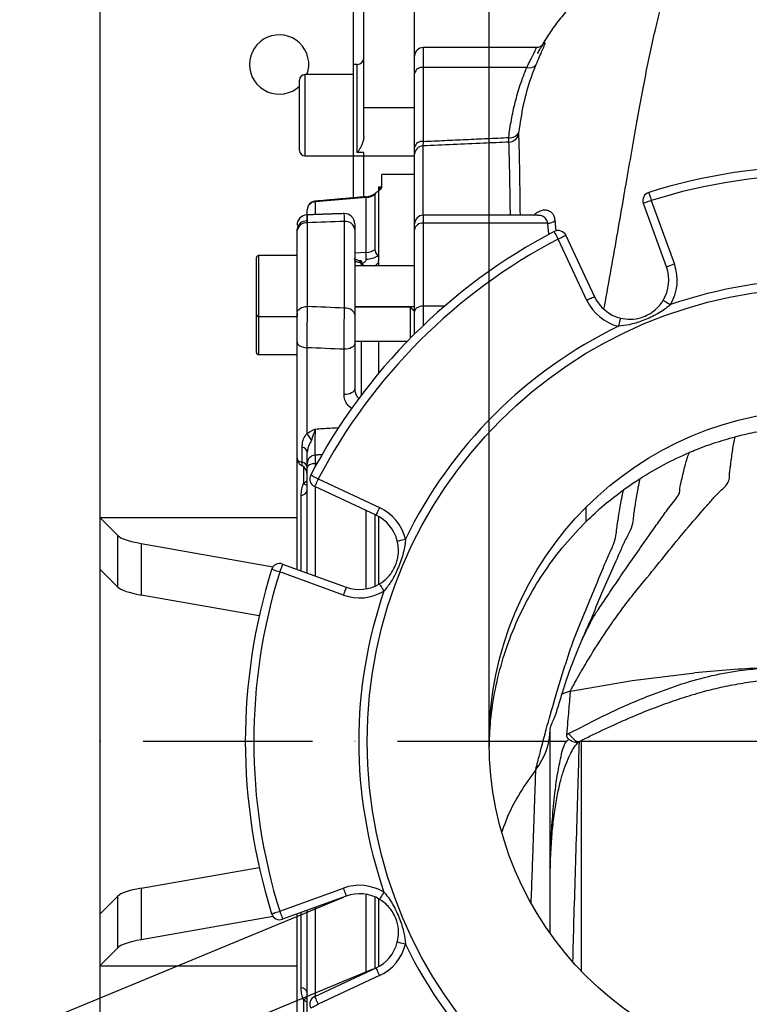
# Model space of a CAD drawing. Extents: x -27 to 10474, y -290 to 6571.
# Drawn here: x 8356 to 8572, y 1188 to 1479 of the extents above; entities that cross this region are included whole.
import ezdxf

# ---------------------------------------------------------------- set-up
doc = ezdxf.new("R2010")
doc.units = 0
doc.header["$LTSCALE"] = 5
doc.header["$MEASUREMENT"] = 0
doc.linetypes.add('GEN7', pattern=[15, 10, -2.5, 0, -2.5])
doc.layers.get('0').update_dxf_attribs({"linetype": 'CONTINUOUS'})
doc.layers.add('7', color=4, linetype='GEN7')
doc.styles.add('ISO', font='GENISO.SHX')
doc.dimstyles.new('GEN-ISO', dxfattribs={"dimtxt": 50, "dimasz": 50, "dimexe": 40, "dimexo": 1, "dimgap": 30, "dimtad": 0, "dimtih": 1, "dimtoh": 1, "dimdec": 1, "dimdsep": 46, "dimtxsty": 'ISO', "dimcen": 2, "dimclrd": 256, "dimclre": 256, "dimclrt": 2, "dimadec": 0, "dimazin": 0, "dimtp": 0.1, "dimtm": 0.1, "dimtfac": 0.05, "dimtdec": 1, "dimtix": 1, "dimtmove": 2, "dimatfit": 3, "dimfxl": 1, "dimtolj": 1, "dimarcsym": 0})

# ---------------------------------------------------------------- blocks, each defined once
blk = doc.blocks.new('*D33')
at = {"color": 3, "lineweight": 25}
for p, q in [((9548.43, 1264.69), (9548.43, 589.08)), ((8433.02, 1064.69), (8433.02, 589.08)), ((8468.02, 614.08), (9513.43, 614.08))]:
    blk.add_line(p, q, dxfattribs=at)
at = {"color": 3}
for points in [[(8468.02, 619.91), (8468.02, 608.25), (8433.02, 614.08)], [(9513.43, 608.25), (9513.43, 619.91), (9548.43, 614.08)]]:
    blk.add_solid(points, dxfattribs=at)
at = {"color": 2, "insert": (8990.73, 669.08), "char_height": 50, "attachment_point": 5, "style": 'ISO'}
blk.add_mtext('\\A1;{\\Fgeniso.shx;G}', dxfattribs=at)

msp = doc.modelspace()

# ---------------------------------------------------------------- linework, layer by layer
at = {"color": 3}
for p, q in [((8495.02, 1266.69), (8495.02, 1636.49)), ((8451.91, 1219.67), (8199.99, 1115.33)), ((8460.7, 1198.45), (8208.79, 1094.1))]:
    msp.add_line(p, q, dxfattribs=at)
at = {"color": 7, "linetype": 'Continuous'}
for p, q in [((8455.02, 1465.69), (8455.02, 1498.65)), ((8380.02, 1496.19), (8380.02, 1331.9)), ((8458.02, 1452.96), (8458.02, 1487.19)), ((8473.02, 1452.96), (8473.02, 1487.19)), ((8475.52, 1470.69), (8475.52, 1464.83)), ((8455.02, 1438.69), (8455.02, 1465.69)), ((8456.02, 1439.74), (8456.02, 1465.69)), ((8475.52, 1464.83), (8475.52, 1442.97)), ((8506.16, 1464.83), (8475.52, 1464.83)), ((8439.02, 1440.29), (8439.02, 1461.09)), ((8440.62, 1462.69), (8440.62, 1438.69)), ((8458.02, 1452.96), (8473.02, 1452.96)), ((8458.02, 1444.39), (8458.02, 1452.96)), ((8473.02, 1451.35), (8473.02, 1452.96)), ((8473.02, 1441.21), (8473.02, 1451.35)), ((8458.02, 1439.74), (8456.02, 1439.74)), ((8458.02, 1438.69), (8458.02, 1439.74)), ((8475.44, 1441.62), (8475.44, 1421.14)), ((8455.02, 1438.69), (8458.02, 1438.69)), ((8455.02, 1426.3), (8455.02, 1438.69)), ((8458.02, 1438.69), (8473.02, 1438.69)), ((8458.02, 1426.56), (8458.02, 1438.69)), ((8473.02, 1418.67), (8473.02, 1439.17)), ((8463.32, 1429.45), (8463.32, 1433.19)), ((8462.32, 1429.6), (8463.32, 1429.6)), ((8462.32, 1429.6), (8462.32, 1429.56)), ((8462.32, 1429.56), (8463.32, 1429.56)), ((8462.32, 1429.56), (8462.32, 1429.5)), ((8462.32, 1429.5), (8462.32, 1429.47)), ((8462.32, 1429.5), (8463.32, 1429.5)), ((8462.32, 1429.47), (8463.32, 1429.47)), ((8462.32, 1429.47), (8462.32, 1429.06)), ((8462.32, 1429.06), (8462.32, 1429.01)), ((8462.32, 1429.06), (8463.11, 1429.06)), ((8462.32, 1429.01), (8463.08, 1429.01)), ((8462.32, 1429.01), (8462.32, 1428.56)), ((8462.32, 1428.37), (8462.32, 1408.89)), ((8458.76, 1426.4), (8443.61, 1425.12)), ((8443.61, 1425.3), (8443.61, 1425.12)), ((8443.61, 1425.12), (8443.61, 1421.46)), ((8458.76, 1426.4), (8458.76, 1426.63)), ((8458.76, 1410.18), (8458.76, 1426.4)), ((8461.42, 1411.09), (8461.42, 1427.42)), ((8542.93, 1425.52), (8549.74, 1406.74)), ((8441.32, 1422.72), (8441.32, 1422.81)), ((8441.32, 1421.35), (8441.32, 1422.72)), ((8547.39, 1405.88), (8540.58, 1424.67)), ((8441.17, 1419.46), (8441.17, 1418.93)), ((8452.32, 1393.73), (8452.32, 1419.33)), ((8475.52, 1421.14), (8475.52, 1418.8)), ((8438.32, 1416.63), (8438.32, 1417.01)), ((8438.32, 1392.28), (8438.32, 1416.63)), ((8441.32, 1418.93), (8441.32, 1394.21)), ((8455.32, 1417.03), (8455.32, 1391.81)), ((8473.02, 1416.88), (8473.02, 1418.64)), ((8473.02, 1392.72), (8473.02, 1416.88)), ((8475.52, 1418.8), (8475.52, 1394.33)), ((8512.34, 1418.8), (8475.52, 1418.8)), ((8523.9, 1396.03), (8515.43, 1414.13)), ((8517.69, 1415.19), (8526.16, 1397.09)), ((8426.32, 1391.84), (8426.32, 1408.64)), ((8426.92, 1409.24), (8426.92, 1391.24)), ((8458.76, 1410.18), (8455.32, 1409.92)), ((8458.76, 1408.21), (8458.76, 1410.18)), ((8457.32, 1406.24), (8457.32, 1407.02)), ((8462.32, 1407.35), (8462.32, 1406.24)), ((8457.32, 1393.99), (8457.32, 1394.24)), ((8462.32, 1394.24), (8462.32, 1393.99)), ((8471.77, 1393.42), (8471.77, 1393.99)), ((8471.77, 1384.85), (8471.77, 1393.42)), ((8475.52, 1394.33), (8475.52, 1388.55)), ((8481.89, 1394.33), (8475.52, 1394.33)), ((8426.32, 1388.99), (8426.32, 1391.84)), ((8426.92, 1391.24), (8426.92, 1388.99)), ((8438.32, 1392.28), (8438.32, 1391.24)), ((8473.02, 1386.11), (8473.02, 1392.72)), ((8426.32, 1380.59), (8426.32, 1388.99)), ((8426.92, 1388.99), (8426.92, 1379.99)), ((8438.32, 1349.48), (8438.32, 1383.76)), ((8441.17, 1382.04), (8441.17, 1356.64)), ((8452.17, 1368.2), (8452.17, 1381.58)), ((8455.32, 1383.3), (8455.32, 1369.92)), ((8457.32, 1368.09), (8457.32, 1383.99)), ((8462.32, 1383.99), (8462.32, 1374.4)), ((8439.82, 1348.2), (8439.82, 1352.66)), ((8443.61, 1350.3), (8443.61, 1347.82)), ((8438.32, 1316.59), (8438.32, 1349.44)), ((8440.22, 1346.86), (8440.22, 1341.99)), ((8441.32, 1346.58), (8441.32, 1347.87)), ((8441.32, 1315.5), (8441.32, 1346.58)), ((8444.2, 1347.85), (8443.61, 1347.82)), ((8443.61, 1347.82), (8443.61, 1346.77)), ((8461.62, 1332.55), (8443.52, 1341.02)), ((8443.61, 1340.98), (8443.61, 1314.67)), ((8444.58, 1343.28), (8462.68, 1334.82)), ((8439.52, 1316.15), (8439.52, 1338.43)), ((8523.73, 1330.75), (8523.73, 1334.99)), ((8458.76, 1310.81), (8458.76, 1333.89)), ((8461.42, 1311.63), (8461.42, 1332.65)), ((8462.32, 1332.2), (8462.32, 1312.08)), ((8380.02, 1331.9), (8438.32, 1331.9)), ((8380.02, 1331.9), (8385.36, 1326.57)), ((8380.02, 1331.9), (8380.02, 1316.67)), ((8385.36, 1311.34), (8385.36, 1326.57)), ((8392.3, 1324.22), (8431.24, 1317.35)), ((8392.3, 1324.22), (8392.3, 1308.99)), ((8434.04, 1318.14), (8452.83, 1311.33)), ((8380.02, 1316.67), (8380.02, 1214.71)), ((8385.36, 1311.34), (8380.02, 1316.67)), ((8451.98, 1308.97), (8433.19, 1315.79)), ((8427.14, 1302.85), (8392.3, 1308.99)), ((8392.3, 1222.39), (8427.14, 1228.53)), ((8392.3, 1222.39), (8392.3, 1207.16)), ((8433.19, 1215.59), (8451.98, 1222.41)), ((8380.02, 1214.71), (8385.36, 1220.04)), ((8385.36, 1204.81), (8385.36, 1220.04)), ((8452.83, 1220.06), (8434.04, 1213.24)), ((8458.76, 1197.49), (8458.76, 1220.57)), ((8461.42, 1198.73), (8461.42, 1219.75)), ((8462.32, 1219.3), (8462.32, 1199.18)), ((8441.32, 1184.8), (8441.32, 1215.88)), ((8443.61, 1216.71), (8443.61, 1190.4)), ((8380.02, 1214.71), (8380.02, 1199.48)), ((8431.24, 1214.03), (8392.3, 1207.16)), ((8438.32, 1181.93), (8438.32, 1214.79)), ((8439.52, 1192.95), (8439.52, 1215.23)), ((8385.36, 1204.81), (8380.02, 1199.48)), ((8380.02, 1199.48), (8380.02, 1035.19)), ((8380.02, 1199.48), (8438.32, 1199.48)), ((8443.52, 1190.36), (8461.62, 1198.83)), ((8462.68, 1196.56), (8444.58, 1188.1)), ((8440.22, 1189.39), (8440.22, 1184.52))]:
    msp.add_line(p, q, dxfattribs=at)
for points in [[(8542.93, 1425.52), (8542.47, 1425.36), (8542.03, 1425.2), (8541.62, 1425.05), (8541.27, 1424.92), (8540.97, 1424.81), (8540.76, 1424.74), (8540.62, 1424.69), (8540.58, 1424.67)], [(8542.18, 1427.91), (8542.19, 1427.86), (8542.24, 1427.73), (8542.31, 1427.51), (8542.4, 1427.21), (8542.51, 1426.85), (8542.64, 1426.44), (8542.78, 1425.99), (8542.93, 1425.52)], [(8515.43, 1414.13), (8515.2, 1414.57), (8514.99, 1414.98), (8514.79, 1415.36), (8514.61, 1415.7), (8514.47, 1415.98), (8514.36, 1416.18), (8514.29, 1416.31), (8514.27, 1416.35)], [(8517.69, 1415.19), (8517.65, 1415.17), (8517.52, 1415.11), (8517.31, 1415.01), (8517.03, 1414.88), (8516.69, 1414.72), (8516.3, 1414.54), (8515.87, 1414.34), (8515.43, 1414.13)], [(8549.74, 1406.74), (8549.28, 1406.57), (8548.84, 1406.41), (8548.43, 1406.26), (8548.08, 1406.13), (8547.79, 1406.03), (8547.57, 1405.95), (8547.44, 1405.9), (8547.39, 1405.88)], [(8526.16, 1397.09), (8526.12, 1397.07), (8525.99, 1397.01), (8525.78, 1396.91), (8525.5, 1396.78), (8525.16, 1396.62), (8524.76, 1396.44), (8524.34, 1396.24), (8523.9, 1396.03)], [(8546.44, 1396.04), (8546.48, 1396.01), (8546.6, 1395.94), (8546.8, 1395.82), (8547.06, 1395.66), (8547.39, 1395.47), (8547.76, 1395.24), (8548.16, 1395), (8548.58, 1394.75)], [(8438.32, 1392.28), (8438.38, 1392.66), (8438.55, 1393.02), (8438.83, 1393.35), (8439.2, 1393.65), (8439.66, 1393.89), (8440.18, 1394.06), (8440.74, 1394.17), (8441.32, 1394.21)], [(8455.32, 1391.81), (8455.27, 1392.18), (8455.1, 1392.54), (8454.82, 1392.87), (8454.45, 1393.17), (8453.99, 1393.4), (8453.47, 1393.58), (8452.91, 1393.69), (8452.32, 1393.73)], [(8475.52, 1394.33), (8475.04, 1394.3), (8474.57, 1394.21), (8474.14, 1394.06), (8473.76, 1393.86), (8473.45, 1393.62), (8473.22, 1393.34), (8473.07, 1393.04), (8473.02, 1392.72)], [(8533.8, 1390.8), (8533.79, 1390.76), (8533.75, 1390.62), (8533.7, 1390.4), (8533.62, 1390.09), (8533.53, 1389.73), (8533.42, 1389.31), (8533.31, 1388.85), (8533.19, 1388.38)], [(8438.32, 1383.76), (8438.38, 1383.43), (8438.54, 1383.12), (8438.8, 1382.83), (8439.15, 1382.57), (8439.58, 1382.36), (8440.07, 1382.2), (8440.61, 1382.09), (8441.17, 1382.04)], [(8455.32, 1383.3), (8455.26, 1382.95), (8455.08, 1382.62), (8454.79, 1382.32), (8454.39, 1382.05), (8453.91, 1381.84), (8453.36, 1381.69), (8452.77, 1381.6), (8452.17, 1381.58)], [(8455.32, 1369.92), (8455.26, 1369.57), (8455.08, 1369.24), (8454.79, 1368.93), (8454.39, 1368.67), (8453.91, 1368.46), (8453.36, 1368.3), (8452.77, 1368.22), (8452.17, 1368.2)], [(8443.61, 1347.82), (8443.15, 1347.78), (8442.72, 1347.7), (8442.32, 1347.58), (8441.98, 1347.42), (8441.7, 1347.24), (8441.49, 1347.03), (8441.37, 1346.81), (8441.32, 1346.58)], [(8442.37, 1344.44), (8442.41, 1344.42), (8442.53, 1344.35), (8442.74, 1344.25), (8443.02, 1344.1), (8443.35, 1343.93), (8443.73, 1343.73), (8444.15, 1343.51), (8444.58, 1343.28)], [(8444.58, 1343.28), (8444.38, 1342.84), (8444.18, 1342.42), (8443.99, 1342.03), (8443.83, 1341.68), (8443.7, 1341.4), (8443.6, 1341.19), (8443.54, 1341.06), (8443.52, 1341.02)], [(8462.68, 1334.82), (8462.48, 1334.38), (8462.28, 1333.95), (8462.1, 1333.56), (8461.94, 1333.22), (8461.8, 1332.93), (8461.71, 1332.73), (8461.65, 1332.6), (8461.62, 1332.55)], [(8467.91, 1324.92), (8467.96, 1324.93), (8468.1, 1324.96), (8468.32, 1325.02), (8468.62, 1325.1), (8468.99, 1325.19), (8469.41, 1325.29), (8469.86, 1325.4), (8470.34, 1325.52)], [(8434.04, 1318.14), (8434.03, 1318.09), (8433.98, 1317.96), (8433.9, 1317.74), (8433.79, 1317.45), (8433.67, 1317.09), (8433.52, 1316.69), (8433.36, 1316.25), (8433.19, 1315.79)], [(8433.19, 1315.79), (8432.73, 1315.93), (8432.28, 1316.07), (8431.87, 1316.2), (8431.51, 1316.32), (8431.21, 1316.41), (8430.99, 1316.48), (8430.85, 1316.52), (8430.81, 1316.54)], [(8462.68, 1312.28), (8462.7, 1312.24), (8462.77, 1312.12), (8462.89, 1311.92), (8463.05, 1311.65), (8463.25, 1311.33), (8463.47, 1310.96), (8463.71, 1310.55), (8463.96, 1310.14)], [(8452.83, 1311.33), (8452.82, 1311.28), (8452.77, 1311.15), (8452.69, 1310.93), (8452.58, 1310.64), (8452.45, 1310.28), (8452.31, 1309.87), (8452.15, 1309.43), (8451.98, 1308.97)], [(8519.05, 1280.63), (8537.28, 1283.77), (8555.75, 1286.03)], [(8512.76, 1266.23), (8512.96, 1267.79), (8513.02, 1269.34)], [(8518.49, 1268.04), (8519.41, 1266.96), (8520.23, 1266.19), (8520.91, 1265.76), (8521.42, 1265.68), (8521.54, 1265.72)], [(8511.95, 1263.16), (8512.42, 1264.69), (8512.76, 1266.23)], [(8510.62, 1260.19), (8511.35, 1261.65), (8511.95, 1263.16)], [(8508.81, 1257.42), (8509.77, 1258.78), (8510.62, 1260.19)], [(8451.98, 1222.41), (8452.15, 1221.95), (8452.31, 1221.51), (8452.45, 1221.1), (8452.58, 1220.74), (8452.69, 1220.45), (8452.77, 1220.23), (8452.82, 1220.1), (8452.83, 1220.06)], [(8463.96, 1221.24), (8463.71, 1220.83), (8463.47, 1220.42), (8463.25, 1220.05), (8463.05, 1219.73), (8462.89, 1219.46), (8462.77, 1219.26), (8462.7, 1219.14), (8462.68, 1219.1)], [(8430.81, 1214.85), (8430.85, 1214.86), (8430.99, 1214.9), (8431.21, 1214.97), (8431.51, 1215.06), (8431.87, 1215.18), (8432.28, 1215.31), (8432.73, 1215.45), (8433.19, 1215.59)], [(8433.19, 1215.59), (8433.36, 1215.13), (8433.52, 1214.69), (8433.67, 1214.29), (8433.79, 1213.93), (8433.9, 1213.64), (8433.98, 1213.42), (8434.03, 1213.29), (8434.04, 1213.24)], [(8470.34, 1205.86), (8469.86, 1205.98), (8469.41, 1206.09), (8468.99, 1206.19), (8468.62, 1206.29), (8468.32, 1206.36), (8468.1, 1206.42), (8467.96, 1206.45), (8467.91, 1206.46)], [(8461.62, 1198.83), (8461.65, 1198.78), (8461.71, 1198.66), (8461.8, 1198.45), (8461.94, 1198.16), (8462.1, 1197.82), (8462.28, 1197.43), (8462.48, 1197.01), (8462.68, 1196.56)], [(8443.52, 1190.36), (8443.54, 1190.32), (8443.6, 1190.19), (8443.7, 1189.98), (8443.83, 1189.7), (8443.99, 1189.35), (8444.18, 1188.96), (8444.38, 1188.54), (8444.58, 1188.1)], [(8444.58, 1188.1), (8444.15, 1187.87), (8443.73, 1187.65), (8443.35, 1187.45), (8443.02, 1187.28), (8442.74, 1187.13), (8442.53, 1187.03), (8442.41, 1186.96), (8442.37, 1186.94)]]:
    msp.add_lwpolyline(points, dxfattribs=at)
for radius in [134, 98]:
    msp.add_circle((8593.02, 1265.69), radius, dxfattribs=at)
for centre, radius, start, end in [((8433.02, 1465.69), 8.75, 339.949, 180), ((8475.52, 1468.19), 2.5, 90, 180), ((8456.02, 1467.69), 2, 270, 0), ((8433.02, 1465.69), 8.75, 180, 313.2918), ((8475.21, 1462.62), 2.23, 81.9507, 168.5777), ((8506.93, 1467.16), 2.45, 251.7147, 321.1433), ((8440.62, 1461.09), 1.6, 90, 180), ((8501.3, 1446.73), 2.66, 259.4151, 338.3666), ((8475.21, 1440.76), 2.23, 81.9514, 168.5775), ((8500.79, 1445.75), 2.98, 271.5979, 349.8768), ((8440.62, 1440.29), 1.6, 180, 270), ((8475.49, 1439.15), 2.47, 91.3075, 179.3535), ((8593.02, 1265.69), 170, 72.5971, 107.4029), ((8593.02, 1265.69), 167.5, 72.5971, 107.4029), ((8443.82, 1422.81), 2.5, 95, 180), ((8443.77, 1422.68), 2.45, 93.8863, 179.0816), ((8458.32, 1431.61), 5, 275, 312.341), ((8458.34, 1431.48), 5.1, 274.7316, 307.1797), ((8542.93, 1425.52), 2.5, 107.4029, 199.9321), ((8441.32, 1418.27), 3, 92.0746, 179.9999), ((8441.32, 1418.27), 3, 92.2248, 179.9998), ((8441.05, 1416.73), 2.74, 87.4775, 174.1244), ((8452.32, 1418.66), 3, 0.0004, 92.2185), ((8452.63, 1416.63), 2.72, 8.4527, 96.4834), ((8475.52, 1418.64), 2.5, 90, 180), ((8512.23, 1422.42), 3.63, 271.6482, 307.7857), ((8441.02, 1416.23), 2.72, 83.4637, 171.4551), ((8593.02, 1265.69), 170, 117.5971, 152.4029), ((8475.27, 1416.55), 2.27, 83.4463, 171.4246), ((8515.43, 1414.13), 2.5, 25.0679, 117.5971), ((8593.02, 1265.69), 167.5, 117.5971, 152.4029), ((8458.38, 1415.61), 5.45, 274.0223, 303.9769), ((8426.92, 1408.64), 0.6, 90, 180), ((8456.26, 1406.93), 0.857, 7.0143, 67.0258), ((8458.6, 1415), 6.8, 271.3147, 301.4407), ((8536.58, 1401.96), 11.5, 328.9983, 19.9321), ((8536.58, 1401.96), 14, 328.9983, 19.9321), ((8593.02, 1265.69), 136.5, 70.9975, 109.0025), ((8536.58, 1401.96), 14, 205.0679, 256.0017), ((8536.58, 1401.96), 11.5, 205.0679, 256.0017), ((8426.92, 1391.84), 0.6, 180, 270), ((8593.02, 1265.69), 136.5, 115.9975, 154.0025), ((8426.92, 1380.59), 0.6, 180, 270), ((8436.24, 1351.64), 7.01, 26.0093, 45.3902), ((8439.51, 1350.84), 1.85, 10.3163, 80.06), ((8443.78, 1347.84), 2.46, 94.1375, 179.2947), ((8438.32, 1344.53), 3, 0.0084, 62.8386), ((8439.51, 1346.38), 1.85, 10.3164, 80.0596), ((8444.58, 1343.28), 2.5, 152.4029, 244.9321), ((8442.34, 1344.94), 3.64, 234.2704, 253.7328), ((8439.4, 1340.4), 1.98, 273.6436, 346.3456), ((8456.75, 1322.14), 11.5, 13.9983, 64.9321), ((8456.75, 1322.14), 14, 13.9983, 64.9321), ((8433.19, 1315.79), 2.5, 70.0679, 162.5971), ((8593.02, 1265.69), 170, 162.5971, 197.4029), ((8593.02, 1265.69), 167.5, 162.5971, 197.4029), ((8456.75, 1322.14), 11.5, 250.0679, 301.0017), ((8456.75, 1322.14), 14, 250.0679, 301.0017), ((8593.02, 1265.69), 136.5, 160.9975, 199.0025), ((8456.75, 1209.24), 14, 58.9983, 109.9321), ((8456.75, 1209.24), 11.5, 58.9983, 109.9321), ((8433.19, 1215.59), 2.5, 197.4029, 289.9321), ((8456.75, 1209.24), 11.5, 295.0679, 346.0017), ((8456.75, 1209.24), 14, 295.0679, 346.0017), ((8593.02, 1265.69), 136.5, 205.9975, 244.0025), ((8439.4, 1190.98), 1.98, 13.6544, 86.3564), ((8442.34, 1186.44), 3.64, 106.2672, 125.7296), ((8444.58, 1188.1), 2.5, 115.0679, 207.5971)]:
    msp.add_arc(centre, radius, start, end, dxfattribs=at)
for centre, major_axis, ratio, start_param, end_param in [((7502.13, 1265.69), (3625.41, 163.99), 0.031577, 1.304179, 1.307322), ((7502.13, 1265.69), (3625.41, -114.95), 0.045144, 1.307039, 1.310181), ((7501.61, 1259.96), (3625.41, -109.18), 0.042891, 1.306794, 1.309937), ((8409.98, 1327.34), (25, 0), 0.176327, 3.316126, 3.926991), ((8409.98, 1312.11), (25, 0), 0.176327, 3.316126, 3.926991), ((8409.98, 1219.27), (25, 0), 0.176327, 2.356194, 2.96706), ((8409.98, 1204.04), (25, 0), 0.176327, 2.356194, 2.96706)]:
    msp.add_ellipse(centre, major_axis=major_axis, ratio=ratio, start_param=start_param, end_param=end_param, dxfattribs=at)
for points, knots in [([(8555, 1500.68), (8552.85, 1500.34), (8548.81, 1499.72), (8543.32, 1498.13), (8538.8, 1496.41), (8535.27, 1494.75), (8532.69, 1493.35), (8530.92, 1492.3), (8529.58, 1491.45), (8527.81, 1490.26), (8525.35, 1488.46), (8522.26, 1485.88), (8519.1, 1482.82), (8516.01, 1479.31), (8513.09, 1475.44), (8511.42, 1472.64), (8510.59, 1471.24)], [0, 0, 0, 0, 0.118765, 0.223131, 0.311516, 0.382782, 0.436219, 0.471386, 0.495108, 0.522272, 0.587336, 0.660228, 0.739647, 0.824167, 0.912736, 1, 1, 1, 1]), ([(8528.95, 1393.47), (8529, 1393.73), (8529.76, 1397.83), (8531.13, 1405.47), (8533.03, 1416.32), (8534.83, 1426.71), (8536.54, 1436.59), (8538.17, 1445.91), (8539.74, 1454.63), (8541.27, 1462.68), (8542.83, 1470.32), (8544.44, 1477.4), (8546.1, 1483.77), (8547.74, 1489.16), (8549.38, 1493.56), (8550.99, 1496.95), (8552.59, 1499.26), (8553.92, 1500.49), (8554.71, 1500.53), (8554.99, 1500.54)], [0, 0, 0, 0, 0.0037589, 0.0607026, 0.1193973, 0.1786934, 0.2385581, 0.2989265, 0.3597105, 0.4208051, 0.4820958, 0.5504444, 0.6188606, 0.6873729, 0.7560037, 0.8247714, 0.8936948, 0.9627958, 1, 1, 1, 1]), ([(8510.76, 1471.33), (8510.87, 1471.49), (8511.18, 1471.95), (8511.44, 1472.18), (8511.52, 1472.02), (8511.27, 1471.25), (8510.68, 1469.86), (8509.85, 1468), (8509.18, 1466.42), (8508.84, 1465.62)], [0, 0, 0, 0, 0.078369, 0.220571, 0.366718, 0.526447, 0.691749, 0.843909, 1, 1, 1, 1]), ([(8506.16, 1464.83), (8506.51, 1465.53), (8507.21, 1466.96), (8508.08, 1468.64), (8508.7, 1469.9), (8508.98, 1470.6), (8508.9, 1470.64), (8508.86, 1470.66)], [0, 0, 0, 0, 0.204954, 0.415272, 0.626601, 0.846133, 1, 1, 1, 1]), ([(8509.37, 1468.97), (8509.54, 1469.28), (8509.92, 1470.01), (8510.38, 1470.76), (8510.72, 1471.28), (8510.88, 1471.5), (8510.91, 1471.53), (8510.81, 1471.42), (8510.57, 1471.21), (8510.12, 1470.94), (8509.52, 1470.72), (8509.07, 1470.71), (8508.86, 1470.71)], [0, 0, 0, 0, 0.150763, 0.345549, 0.502653, 0.627742, 0.71674, 0.782857, 0.839047, 0.893099, 0.951448, 1, 1, 1, 1]), ([(8500.81, 1444.12), (8501.05, 1445.86), (8501.54, 1449.35), (8502.68, 1454.55), (8504.15, 1459.73), (8505.49, 1463.13), (8506.16, 1464.83)], [0, 0, 0, 0, 0.2488041, 0.4975892, 0.7488091, 1, 1, 1, 1]), ([(8508.84, 1465.62), (8508.32, 1464.29), (8506.78, 1460.38), (8504.95, 1453.75), (8504.16, 1448.43), (8503.77, 1445.76)], [0, 0, 0, 0, 0.205268, 0.601455, 1, 1, 1, 1]), ([(8503.77, 1445.76), (8503.75, 1445.63), (8503.73, 1445.39), (8503.72, 1445.28), (8503.72, 1445.22)], [0, 0, 0, 0, 0.495536, 1, 1, 1, 1]), ([(8458.02, 1444.39), (8457.99, 1443.97), (8457.91, 1443.14), (8457.49, 1442.07), (8457.09, 1441.24), (8456.8, 1440.7), (8456.59, 1440.35), (8456.44, 1440.12), (8456.33, 1439.97), (8456.25, 1439.87), (8456.18, 1439.8), (8456.11, 1439.76), (8456.07, 1439.75), (8456.04, 1439.74), (8456.02, 1439.74)], [0, 0, 0, 0, 0.255273, 0.511297, 0.676162, 0.786648, 0.859701, 0.907786, 0.939493, 0.960563, 0.979228, 0.987819, 0.994988, 1, 1, 1, 1]), ([(8475.52, 1442.97), (8475.51, 1442.66), (8475.48, 1442.03), (8475.45, 1441.75), (8475.44, 1441.62)], [0, 0, 0, 0, 0.501074, 1, 1, 1, 1]), ([(8500.87, 1442.76), (8498.38, 1442.65), (8489.9, 1442.27), (8481.43, 1441.89), (8475.44, 1441.62)], [0, 0, 0, 0, 0.293667, 1, 1, 1, 1]), ([(8500.87, 1442.76), (8500.85, 1442.9), (8500.82, 1443.17), (8500.81, 1443.81), (8500.81, 1444.12)], [0, 0, 0, 0, 0.50387, 1, 1, 1, 1]), ([(8501.31, 1421.14), (8501.29, 1422.57), (8501.25, 1425.82), (8501.18, 1430.24), (8501.09, 1434.97), (8500.99, 1439.38), (8500.91, 1441.63), (8500.87, 1442.76)], [0, 0, 0, 0, 0.141908, 0.323698, 0.505488, 0.751924, 1, 1, 1, 1]), ([(8503.72, 1445.22), (8503.76, 1444.07), (8503.83, 1441.76), (8503.93, 1437.26), (8504.01, 1432.5), (8504.08, 1427.61), (8504.13, 1423.81), (8504.15, 1421.47), (8504.15, 1421.14)], [0, 0, 0, 0, 0.231714, 0.464967, 0.633392, 0.801817, 0.972644, 1, 1, 1, 1]), ([(8473.02, 1439.17), (8473.02, 1439.38), (8473.02, 1439.79), (8473.02, 1440.73), (8473.02, 1441.21)], [0, 0, 0, 0, 0.499027, 1, 1, 1, 1]), ([(8461.42, 1427.42), (8461.43, 1427.46), (8461.44, 1427.6), (8461.58, 1427.83), (8461.91, 1428.09), (8462.19, 1428.28), (8462.32, 1428.37)], [0, 0, 0, 0, 0.104819, 0.401435, 0.699933, 1, 1, 1, 1]), ([(8462.32, 1428.37), (8462.59, 1428.55), (8463.13, 1428.92), (8463.26, 1429.27), (8463.32, 1429.45)], [0, 0, 0, 0, 0.494521, 1, 1, 1, 1]), ([(8508.2, 1421.14), (8508.44, 1421.38), (8509.09, 1422.01), (8510.19, 1422.55), (8511.41, 1422.81), (8512.7, 1422.61), (8513.69, 1421.86), (8514.28, 1420.72), (8514.4, 1419.94), (8514.46, 1419.56)], [0, 0, 0, 0, 0.094586, 0.251864, 0.404646, 0.557358, 0.775833, 0.887963, 1, 1, 1, 1]), ([(8441.22, 1421.18), (8441.21, 1421.16), (8441.19, 1421.09), (8441.17, 1420.04), (8441.17, 1419.46)], [0, 0, 0, 0, 0.4478866, 1, 1, 1, 1]), ([(8441.22, 1421.24), (8441.22, 1421.25), (8441.23, 1421.43), (8441.27, 1420.78), (8441.31, 1419.55), (8441.32, 1418.93)], [0, 0, 0, 0, 0.032901, 0.516494, 1, 1, 1, 1]), ([(8452.32, 1419.33), (8452.31, 1419.88), (8452.28, 1421.06), (8452.24, 1421.77), (8452.22, 1421.59), (8452.22, 1421.57)], [0, 0, 0, 0, 0.4240186, 0.9086896, 1, 1, 1, 1]), ([(8512.34, 1418.8), (8512.18, 1419.34), (8512.01, 1419.92), (8511.28, 1420.67), (8510.5, 1421.09), (8509.62, 1421.11), (8509.31, 1421.11)], [0, 0, 0, 0, 0.361296, 0.386161, 0.781976, 1, 1, 1, 1]), ([(8455.32, 1418.6), (8455.32, 1418.62), (8455.32, 1418.73), (8455.32, 1418.24), (8455.32, 1417.41), (8455.32, 1417.03)], [0, 0, 0, 0, 0.088161, 0.574483, 1, 1, 1, 1]), ([(8462.15, 1409.2), (8462.08, 1409.32), (8461.87, 1409.65), (8461.53, 1410.29), (8461.46, 1410.8), (8461.42, 1411.09)], [0, 0, 0, 0, 0.1936373, 0.532721, 1, 1, 1, 1]), ([(8456.59, 1407.73), (8456.56, 1407.73), (8456.24, 1407.79), (8455.79, 1407.99), (8455.36, 1408.22), (8455.23, 1408.38), (8455.25, 1408.35), (8455.25, 1408.34)], [0, 0, 0, 0, 0.0329498, 0.3283637, 0.6259491, 0.9280998, 1, 1, 1, 1]), ([(8457.11, 1407.04), (8457.04, 1407.05), (8456.63, 1407.1), (8456, 1407.27), (8455.43, 1407.6), (8455.36, 1407.88), (8455.32, 1408.02)], [0, 0, 0, 0, 0.064666, 0.364381, 0.680516, 1, 1, 1, 1]), ([(8457.33, 1407.66), (8457.09, 1407.66), (8456.82, 1407.66), (8456.61, 1407.72), (8456.59, 1407.72)], [0, 0, 0, 0, 0.9184542, 1, 1, 1, 1]), ([(8457.32, 1407.6), (8457.32, 1407.61), (8457.32, 1407.64), (8457.32, 1407.38), (8457.32, 1407.1), (8457.32, 1407.02)], [0, 0, 0, 0, 0.249457, 0.809775, 1, 1, 1, 1]), ([(8457.57, 1406.97), (8457.63, 1406.99), (8457.94, 1407.1), (8458.31, 1407.38), (8458.61, 1407.73), (8458.74, 1407.98), (8458.75, 1408.13), (8458.76, 1408.21)], [0, 0, 0, 0, 0.096835, 0.513048, 0.723573, 0.856063, 1, 1, 1, 1]), ([(8462.32, 1407.35), (8462.43, 1407.72), (8462.58, 1408.24), (8462.38, 1408.74), (8462.32, 1408.89)], [0, 0, 0, 0, 0.702689, 1, 1, 1, 1]), ([(8457.45, 1407.09), (8457.51, 1406.95), (8457.67, 1406.6), (8458.02, 1406.38), (8458.23, 1406.24)], [0, 0, 0, 0, 0.403628, 1, 1, 1, 1]), ([(8461.23, 1406.24), (8461.38, 1406.31), (8461.8, 1406.51), (8462.01, 1406.88), (8462.14, 1407.12)], [0, 0, 0, 0, 0.350513, 1, 1, 1, 1]), ([(8533.8, 1390.8), (8534.8, 1390.64), (8536.88, 1390.29), (8539.72, 1390.78), (8541.9, 1391.71), (8543.48, 1392.72), (8544.79, 1393.84), (8545.8, 1395.03), (8546.29, 1395.81), (8546.44, 1396.04)], [0, 0, 0, 0, 0.206306, 0.427686, 0.587656, 0.681542, 0.811649, 0.945396, 1, 1, 1, 1]), ([(8441.32, 1394.21), (8441.31, 1393.39), (8441.27, 1391.65), (8441.23, 1388.42), (8441.19, 1384.99), (8441.17, 1383.03), (8441.17, 1382.04)], [0, 0, 0, 0, 0.227699, 0.485237, 0.742584, 1, 1, 1, 1]), ([(8452.17, 1381.58), (8452.17, 1382.43), (8452.18, 1384.25), (8452.22, 1387.52), (8452.27, 1390.92), (8452.31, 1392.79), (8452.32, 1393.73)], [0, 0, 0, 0, 0.2241436, 0.4827043, 0.7413752, 1, 1, 1, 1]), ([(8548.58, 1394.75), (8548.37, 1394.57), (8547.06, 1393.44), (8544.3, 1391.69), (8540.39, 1389.94), (8536.66, 1388.77), (8534.28, 1388.5), (8533.19, 1388.38)], [0, 0, 0, 0, 0.049164, 0.306964, 0.576927, 0.805588, 1, 1, 1, 1]), ([(8438.32, 1383.76), (8438.32, 1384.45), (8438.32, 1385.83), (8438.32, 1388.23), (8438.32, 1390.49), (8438.32, 1391.71), (8438.32, 1392.28)], [0, 0, 0, 0, 0.257334, 0.514659, 0.772236, 1, 1, 1, 1]), ([(8455.32, 1391.81), (8455.32, 1391.15), (8455.32, 1389.84), (8455.32, 1387.46), (8455.32, 1385.17), (8455.32, 1383.89), (8455.32, 1383.3)], [0, 0, 0, 0, 0.258698, 0.5174, 0.77593, 1, 1, 1, 1]), ([(8455.32, 1369.92), (8455.33, 1369.76), (8455.35, 1369.22), (8455.61, 1368.32), (8456.08, 1367.44), (8456.53, 1367.09), (8456.67, 1366.98)], [0, 0, 0, 0, 0.139951, 0.503115, 0.844758, 1, 1, 1, 1]), ([(8454.56, 1364.02), (8454.38, 1364.12), (8453.63, 1364.56), (8452.75, 1365.78), (8452.22, 1367.14), (8452.18, 1367.97), (8452.17, 1368.2)], [0, 0, 0, 0, 0.110384, 0.474214, 0.853544, 1, 1, 1, 1]), ([(8443.69, 1358.02), (8445.16, 1358.12), (8447.46, 1358.26), (8449.77, 1358.4), (8450.6, 1358.44)], [0, 0, 0, 0, 0.637375, 1, 1, 1, 1]), ([(8567.66, 1355.73), (8568.13, 1355.85), (8570.48, 1356.46), (8575.83, 1357.61), (8583.83, 1358.77), (8589.95, 1358.93), (8593.02, 1359.01)], [0, 0, 0, 0, 0.056788, 0.284033, 0.640442, 1, 1, 1, 1]), ([(8439.82, 1352.66), (8439.84, 1353.02), (8439.87, 1353.87), (8440.2, 1355.21), (8440.82, 1356.13), (8441.17, 1356.64)], [0, 0, 0, 0, 0.24856, 0.581388, 1, 1, 1, 1]), ([(8441.17, 1356.64), (8441.5, 1356.85), (8442.07, 1357.21), (8442.92, 1357.65), (8443.43, 1357.9), (8443.69, 1358.02), (8443.69, 1358.02)], [0, 0, 0, 0, 0.418642, 0.70674, 0.995219, 1, 1, 1, 1]), ([(8443.69, 1358.02), (8443.69, 1358.02), (8443.58, 1357.71), (8443.35, 1357.07), (8442.98, 1355.96), (8442.7, 1355.17), (8442.55, 1354.72)], [0, 0, 0, 0, 0.004015, 0.319261, 0.616262, 1, 1, 1, 1]), ([(8443.69, 1358.02), (8443.67, 1357.64), (8443.62, 1356.77), (8443.55, 1355.2), (8443.51, 1353.51), (8443.51, 1352.02), (8443.54, 1350.84), (8443.58, 1350.48), (8443.61, 1350.3)], [0, 0, 0, 0, 0.1374281, 0.3102107, 0.4819861, 0.6539011, 0.8267396, 1, 1, 1, 1]), ([(8519.05, 1280.63), (8519.05, 1280.64), (8519.06, 1280.65), (8519.07, 1280.68), (8519.11, 1280.77), (8519.22, 1280.98), (8519.51, 1281.54), (8520.18, 1282.74), (8521.04, 1284.28), (8521.94, 1285.88), (8522.95, 1287.63), (8524.19, 1289.73), (8526.94, 1294.25), (8530.35, 1299.44), (8534.52, 1305.21), (8537.97, 1309.7), (8542.63, 1315.24), (8547.37, 1321.33), (8553.2, 1328.32), (8557.71, 1333.52), (8560.96, 1337.2), (8562.92, 1339.49), (8565.73, 1341.85), (8566.02, 1343.59), (8565.98, 1345.04), (8566.27, 1346.55), (8566.4, 1347.93), (8566.64, 1349.59), (8566.89, 1351.43), (8567.12, 1352.88), (8567.28, 1353.78), (8567.36, 1354.26), (8567.44, 1354.68), (8567.52, 1355.06), (8567.59, 1355.37), (8567.64, 1355.59), (8567.66, 1355.7), (8567.66, 1355.73)], [0, 0, 0, 0, 0.000134, 0.000355, 0.000872, 0.002273, 0.006063, 0.015603, 0.033944, 0.046748, 0.058591, 0.081691, 0.104559, 0.184836, 0.231793, 0.278108, 0.323818, 0.406223, 0.488763, 0.571684, 0.602711, 0.633941, 0.665593, 0.694881, 0.724292, 0.753702, 0.783188, 0.812735, 0.864911, 0.917389, 0.932966, 0.947481, 0.962487, 0.974719, 0.987975, 0.996943, 1, 1, 1, 1]), ([(8554.14, 1351.09), (8554.6, 1351.29), (8557.03, 1352.3), (8561.5, 1353.98), (8565.61, 1355.14), (8567.66, 1355.73)], [0, 0, 0, 0, 0.104697, 0.552829, 1, 1, 1, 1]), ([(8442.55, 1354.72), (8442.25, 1354.1), (8441.8, 1353.16), (8441.36, 1352.02), (8441.34, 1351.42), (8441.32, 1351.17)], [0, 0, 0, 0, 0.523896, 0.804484, 1, 1, 1, 1]), ([(8438.34, 1349.47), (8438.33, 1349.43), (8438.3, 1349.13), (8438.47, 1348.54), (8438.89, 1347.8), (8439.35, 1347.35), (8439.67, 1347.22), (8439.71, 1347.21)], [0, 0, 0, 0, 0.043634, 0.330805, 0.634224, 0.959927, 1, 1, 1, 1]), ([(8438.32, 1349.48), (8438.35, 1349.33), (8438.39, 1349.03), (8438.75, 1348.62), (8439.25, 1348.34), (8439.68, 1348.24), (8439.82, 1348.2)], [0, 0, 0, 0, 0.263356, 0.509975, 0.830448, 1, 1, 1, 1]), ([(8441.32, 1347.87), (8441.32, 1348.15), (8441.32, 1348.7), (8441.32, 1350.06), (8441.32, 1350.96), (8441.32, 1351.17)], [0, 0, 0, 0, 0.434508, 0.8691061, 1, 1, 1, 1]), ([(8527.19, 1304.64), (8528.08, 1305.96), (8530.12, 1308.97), (8533.11, 1313.42), (8537.92, 1320.43), (8541.99, 1326.24), (8545.42, 1331.01), (8546.71, 1332.86), (8548.1, 1334.76), (8549.68, 1336.73), (8551.09, 1338.58), (8551.37, 1339.66), (8551.3, 1340.88), (8551.96, 1343.01), (8552.37, 1345.17), (8552.89, 1347.18), (8553.26, 1348.51), (8553.52, 1349.33), (8553.66, 1349.77), (8553.79, 1350.15), (8553.91, 1350.49), (8554.02, 1350.77), (8554.1, 1350.97), (8554.13, 1351.06), (8554.14, 1351.09), (8554.14, 1351.09)], [0, 0, 0, 0, 0.054404, 0.123987, 0.193994, 0.359979, 0.390222, 0.420273, 0.45082, 0.482341, 0.512265, 0.540149, 0.568249, 0.645202, 0.722398, 0.799843, 0.87766, 0.900743, 0.922248, 0.944472, 0.962581, 0.982204, 0.995476, 0.998825, 1, 1, 1, 1]), ([(8539.65, 1343.44), (8541.98, 1344.87), (8546.65, 1347.72), (8551.64, 1349.97), (8554.14, 1351.09)], [0, 0, 0, 0, 0.498956, 1, 1, 1, 1]), ([(8439.71, 1347.22), (8439.71, 1347.21), (8439.72, 1347.17), (8439.75, 1347.39), (8439.79, 1347.78), (8439.82, 1348.1), (8439.82, 1348.2)], [0, 0, 0, 0, 0.119444, 0.478468, 0.832684, 1, 1, 1, 1]), ([(8439.52, 1338.43), (8439.55, 1339.02), (8439.59, 1340.23), (8440.01, 1341.4), (8440.22, 1341.99)], [0, 0, 0, 0, 0.494045, 1, 1, 1, 1]), ([(8521.18, 1292.72), (8521.62, 1293.78), (8522.63, 1296.2), (8524.83, 1300.96), (8527.47, 1307.58), (8530.56, 1314.73), (8533.22, 1320.55), (8535.03, 1324.81), (8536.98, 1328.3), (8537.65, 1330.84), (8537.77, 1332.79), (8538.09, 1334.79), (8538.39, 1336.82), (8538.73, 1338.88), (8539, 1340.4), (8539.19, 1341.36), (8539.3, 1341.87), (8539.39, 1342.32), (8539.48, 1342.72), (8539.56, 1343.06), (8539.62, 1343.3), (8539.64, 1343.42), (8539.65, 1343.44)], [0, 0, 0, 0, 0.044763, 0.1023912, 0.2082364, 0.314399, 0.4212438, 0.4747649, 0.5287469, 0.5819636, 0.6357664, 0.6896314, 0.7436208, 0.815113, 0.8869731, 0.9082934, 0.9281582, 0.9486903, 0.9654223, 0.9835541, 0.9958191, 1, 1, 1, 1]), ([(8534.73, 1340.08), (8535.95, 1340.95), (8537.57, 1342.1), (8539.24, 1343.18), (8539.65, 1343.44)], [0, 0, 0, 0, 0.754418, 1, 1, 1, 1]), ([(8508.81, 1257.42), (8508.81, 1257.42), (8508.81, 1257.43), (8508.81, 1257.46), (8508.83, 1257.54), (8508.88, 1257.76), (8509.02, 1258.31), (8509.33, 1259.52), (8509.73, 1261.08), (8510.15, 1262.7), (8510.62, 1264.5), (8511.2, 1266.69), (8512.49, 1271.47), (8514.08, 1277.1), (8516.01, 1283.54), (8517.63, 1288.68), (8519.7, 1295.17), (8522.49, 1301.67), (8525.51, 1309.41), (8528.16, 1315.56), (8529.96, 1320.12), (8531.87, 1323.87), (8532.57, 1326.56), (8532.71, 1328.61), (8533.05, 1330.73), (8533.37, 1332.89), (8533.74, 1335.1), (8534.04, 1336.75), (8534.24, 1337.79), (8534.35, 1338.34), (8534.45, 1338.83), (8534.55, 1339.28), (8534.64, 1339.66), (8534.7, 1339.93), (8534.73, 1340.05), (8534.73, 1340.08)], [0, 0, 0, 0, 0.000125, 0.00033, 0.000811, 0.00211, 0.005624, 0.01447, 0.031519, 0.043503, 0.054653, 0.076488, 0.098264, 0.175963, 0.222273, 0.26853, 0.314581, 0.395415, 0.476634, 0.558431, 0.599413, 0.640834, 0.681422, 0.722389, 0.763416, 0.804546, 0.859025, 0.913803, 0.930058, 0.945206, 0.960863, 0.973625, 0.987455, 0.996811, 1, 1, 1, 1]), ([(8523.73, 1330.75), (8525.46, 1332.39), (8528.96, 1335.71), (8532.8, 1338.62), (8534.73, 1340.08)], [0, 0, 0, 0, 0.497021, 1, 1, 1, 1]), ([(8495.08, 1263.55), (8495.16, 1266.31), (8495.33, 1272.21), (8496.74, 1281.21), (8499.06, 1290.47), (8502.34, 1299.5), (8506.5, 1308.16), (8511.5, 1316.33), (8517.2, 1323.94), (8521.56, 1328.49), (8523.73, 1330.75)], [0, 0, 0, 0, 0.110533, 0.23697, 0.364649, 0.492957, 0.621265, 0.748944, 0.875381, 1, 1, 1, 1]), ([(8462.68, 1312.28), (8463.5, 1312.87), (8465.22, 1314.09), (8466.87, 1316.45), (8467.77, 1318.65), (8468.17, 1320.48), (8468.3, 1322.2), (8468.18, 1323.75), (8467.97, 1324.66), (8467.91, 1324.92)], [0, 0, 0, 0, 0.206307, 0.427686, 0.587656, 0.681542, 0.811649, 0.945395, 1, 1, 1, 1]), ([(8470.34, 1325.52), (8470.32, 1325.25), (8470.19, 1323.52), (8469.48, 1320.34), (8467.95, 1316.34), (8466.13, 1312.87), (8464.65, 1311), (8463.96, 1310.14)], [0, 0, 0, 0, 0.049163, 0.306963, 0.576928, 0.805589, 1, 1, 1, 1]), ([(8521.33, 1293.09), (8521.57, 1293.67), (8522.02, 1294.76), (8522.77, 1296.36), (8523.63, 1298.2), (8524.6, 1300.16), (8525.75, 1302.39), (8526.85, 1304.1), (8527.47, 1305.07)], [0, 0, 0, 0, 0.162165, 0.307681, 0.482884, 0.622306, 0.786964, 1, 1, 1, 1]), ([(8513.42, 1270.72), (8513.67, 1271.26), (8514.09, 1272.19), (8514.51, 1273.21), (8514.88, 1274.28), (8515.33, 1275.71), (8515.86, 1277.5), (8516.75, 1280.41), (8517.88, 1283.91), (8519.43, 1288.36), (8520.67, 1291.45), (8521.33, 1293.1)], [0, 0, 0, 0, 0.100098, 0.170314, 0.235632, 0.297365, 0.400495, 0.491506, 0.634607, 0.804659, 1, 1, 1, 1]), ([(8518.49, 1268.04), (8522.51, 1270.13), (8530.55, 1274.32), (8541.79, 1279.17), (8551.93, 1282.81), (8560.87, 1285.34), (8568.88, 1286.79), (8575.78, 1287.38), (8581.52, 1287.63), (8587.27, 1287.79), (8591.11, 1287.81), (8593.02, 1287.82)], [0, 0, 0, 0, 0.176448, 0.352826, 0.471327, 0.589926, 0.708063, 0.780895, 0.85376, 0.926865, 1, 1, 1, 1]), ([(8593.02, 1287.83), (8586.8, 1287.76), (8574.34, 1287.61), (8561.95, 1286.55), (8555.75, 1286.03)], [0, 0, 0, 0, 0.499515, 1, 1, 1, 1]), ([(8521.55, 1265.69), (8522.66, 1266.25), (8526.07, 1267.97), (8531.75, 1270.62), (8538.43, 1273.56), (8544.76, 1276.08), (8551.02, 1278.31), (8556.96, 1280.14), (8562.82, 1281.64), (8568.53, 1282.78), (8574.54, 1283.7), (8580.82, 1284.37), (8587.02, 1284.8), (8591.12, 1284.89), (8593.03, 1284.93)], [0, 0, 0, 0, 0.050379, 0.15593, 0.253666, 0.344728, 0.430249, 0.520032, 0.593891, 0.672139, 0.752486, 0.836317, 0.924149, 1, 1, 1, 1]), ([(8516.71, 1279.84), (8517.08, 1280.01), (8517.83, 1280.35), (8518.65, 1280.54), (8519.05, 1280.63)], [0, 0, 0, 0, 0.510083, 1, 1, 1, 1]), ([(8517.98, 1267.76), (8518.09, 1269.03), (8518.3, 1271.39), (8518.58, 1274.63), (8518.78, 1277.04), (8518.92, 1278.71), (8518.99, 1279.66), (8519.04, 1280.27), (8519.05, 1280.54), (8519.05, 1280.63)], [0, 0, 0, 0, 0.2936444, 0.5463782, 0.7508746, 0.85586, 0.9345386, 0.9765376, 1, 1, 1, 1]), ([(8513.02, 1269.34), (8513.03, 1269.35), (8513.03, 1269.38), (8513.05, 1269.46), (8513.11, 1269.65), (8513.24, 1270.12), (8513.37, 1270.54), (8513.46, 1270.83)], [0, 0, 0, 0, 0.024809, 0.060815, 0.157935, 0.419938, 1, 1, 1, 1]), ([(8513.02, 1209.1), (8513.02, 1209.47), (8513.02, 1211.01), (8513.02, 1213.83), (8513.02, 1218.78), (8513.02, 1225.25), (8513.02, 1233.15), (8513.02, 1240.52), (8513.02, 1247.06), (8513.02, 1252.57), (8513.02, 1257.56), (8513.02, 1261.73), (8513.02, 1265), (8513.02, 1267.23), (8513.02, 1268.62), (8513.02, 1269.18), (8513.02, 1269.34)], [0, 0, 0, 0, 0.0184072, 0.0756632, 0.1389531, 0.2632304, 0.3961406, 0.5308836, 0.6290528, 0.7215592, 0.8055341, 0.8781087, 0.9302669, 0.9694224, 0.9915746, 1, 1, 1, 1]), ([(8517.98, 1267.76), (8517.98, 1267.76), (8518.15, 1267.84), (8518.32, 1267.94), (8518.49, 1268.04)], [0, 0, 0, 0, 0.0001132, 1, 1, 1, 1]), ([(8513.02, 1220.36), (8513.03, 1222.53), (8513.05, 1227.05), (8513.26, 1233.54), (8513.69, 1239.66), (8514.33, 1245.1), (8515.16, 1249.9), (8516.09, 1254.07), (8517.12, 1257.54), (8518.23, 1260.39), (8519.35, 1262.7), (8520.4, 1264.39), (8521.2, 1265.36), (8521.54, 1265.77)], [0, 0, 0, 0, 0.1378209, 0.2870194, 0.4158683, 0.5308659, 0.6371478, 0.7260891, 0.8016334, 0.8687705, 0.920963, 0.9664819, 1, 1, 1, 1]), ([(8513.02, 1220.36), (8513.02, 1220.39), (8513.03, 1222.93), (8513.06, 1227.88), (8513.27, 1235.3), (8513.67, 1242.83), (8514.36, 1249.63), (8515.05, 1255.59), (8516.17, 1260.63), (8516.77, 1264.04), (8517.78, 1265.59), (8517.78, 1265.59)], [0, 0, 0, 0, 0.0016846, 0.1580448, 0.3144518, 0.4848124, 0.6551618, 0.7703032, 0.8854186, 0.9999989, 1, 1, 1, 1]), ([(8517.78, 1265.59), (8517.78, 1265.59), (8518.03, 1265.88), (8518.32, 1266.11), (8518.61, 1266.35)], [0, 0, 0, 0, 0.00004, 1, 1, 1, 1]), ([(8518.61, 1266.35), (8518.4, 1266.53), (8517.99, 1266.88), (8517.98, 1267.47), (8517.98, 1267.76)], [0, 0, 0, 0, 0.5222399, 1, 1, 1, 1]), ([(8518.61, 1266.35), (8519.26, 1266), (8520.25, 1265.49), (8521.01, 1265.45), (8521.21, 1265.59), (8521.27, 1265.63)], [0, 0, 0, 0, 0.581621, 0.873557, 1, 1, 1, 1]), ([(8521.59, 1265.71), (8521.48, 1261.91), (8521.23, 1253.47), (8520.83, 1240.34), (8520.42, 1226.45), (8519.98, 1213.07), (8519.78, 1204.6), (8519.68, 1200.56)], [0, 0, 0, 0, 0.170433, 0.377955, 0.591506, 0.805058, 1, 1, 1, 1]), ([(8521.29, 1265.59), (8521.33, 1265.61), (8521.4, 1265.66), (8521.48, 1265.7), (8521.53, 1265.72)], [0, 0, 0, 0, 0.446402, 1, 1, 1, 1]), ([(8522.32, 1198.01), (8522.32, 1199.27), (8522.32, 1204.11), (8522.32, 1212.96), (8522.32, 1224.42), (8522.32, 1236.15), (8522.32, 1248.72), (8522.32, 1258.73), (8522.32, 1264.75), (8522.32, 1266.08)], [0, 0, 0, 0, 0.059956, 0.230583, 0.401662, 0.572743, 0.743374, 0.943651, 1, 1, 1, 1]), ([(8654.51, 1265.69), (8649.16, 1265.69), (8638.49, 1265.69), (8622.53, 1265.69), (8606.7, 1265.69), (8591.03, 1265.69), (8578.14, 1265.69), (8568.01, 1265.69), (8560.56, 1265.69), (8553.18, 1265.69), (8545.87, 1265.69), (8538.63, 1265.69), (8531.5, 1265.69), (8525.97, 1265.69), (8523.04, 1265.69), (8522.32, 1265.69)], [0, 0, 0, 0, 0.119773, 0.239004, 0.357345, 0.474353, 0.589813, 0.645944, 0.701752, 0.757332, 0.812834, 0.868477, 0.924555, 0.981454, 1, 1, 1, 1]), ([(8508.81, 1257.42), (8507.22, 1255.19), (8504.05, 1250.73), (8500.75, 1244.56), (8499.34, 1240.59), (8498.81, 1239.08)], [0, 0, 0, 0, 0.3812277, 0.7656945, 1, 1, 1, 1]), ([(8507.46, 1218.05), (8507.47, 1218.31), (8507.58, 1221.48), (8507.77, 1226.75), (8508.01, 1233.73), (8508.21, 1239.62), (8508.4, 1244.94), (8508.55, 1249.38), (8508.67, 1252.86), (8508.74, 1255.22), (8508.79, 1256.69), (8508.8, 1257.26), (8508.81, 1257.42)], [0, 0, 0, 0, 0.019939, 0.238981, 0.398512, 0.548783, 0.685125, 0.80287, 0.887401, 0.950748, 0.986473, 1, 1, 1, 1]), ([(8467.91, 1206.46), (8468.08, 1207.46), (8468.43, 1209.54), (8467.93, 1212.38), (8467.01, 1214.57), (8466, 1216.15), (8464.88, 1217.46), (8463.69, 1218.46), (8462.9, 1218.96), (8462.68, 1219.1)], [0, 0, 0, 0, 0.206307, 0.427686, 0.587656, 0.681541, 0.811648, 0.945395, 1, 1, 1, 1]), ([(8463.96, 1221.24), (8464.14, 1221.03), (8465.28, 1219.72), (8467.02, 1216.97), (8468.77, 1213.06), (8469.94, 1209.32), (8470.21, 1206.95), (8470.34, 1205.86)], [0, 0, 0, 0, 0.049163, 0.306963, 0.576927, 0.805589, 1, 1, 1, 1]), ([(8440.22, 1189.39), (8440.15, 1189.57), (8439.89, 1190.2), (8439.59, 1191.41), (8439.55, 1192.42), (8439.52, 1192.95)], [0, 0, 0, 0, 0.155492, 0.557416, 1, 1, 1, 1])]:
    msp.add_open_spline(points, degree=3, knots=knots, dxfattribs=at)
for points in [[(8508.86, 1470.69), (8475.52, 1470.69)], [(8509.38, 1468.96), (8509.65, 1469.5)], [(8456.02, 1465.69), (8455.02, 1465.69)], [(8455.02, 1462.69), (8440.62, 1462.69)], [(8475.52, 1442.97), (8500.81, 1444.12)], [(8440.62, 1438.69), (8455.02, 1438.69)], [(8473.02, 1433.19), (8463.32, 1433.19)], [(8458.76, 1426.63), (8443.61, 1425.3)], [(8452.22, 1421.65), (8441.22, 1421.27)], [(8509.33, 1421.14), (8475.52, 1421.14)], [(8514.46, 1419.56), (8514.73, 1416.48)], [(8512.68, 1415.45), (8512.34, 1418.8)], [(8438.32, 1409.24), (8426.92, 1409.24)], [(8462.32, 1408.89), (8462.15, 1409.2)], [(8473.02, 1406.24), (8455.32, 1406.24)], [(8457.32, 1407.02), (8457.11, 1407.04)], [(8457.36, 1407.35), (8457.32, 1407.58)], [(8457.45, 1407.09), (8457.36, 1407.35)], [(8455.32, 1394.24), (8473.02, 1394.24)], [(8471.77, 1393.99), (8455.32, 1393.99)], [(8473.02, 1392.74), (8471.77, 1393.99)], [(8426.92, 1391.24), (8438.32, 1391.24)], [(8455.32, 1383.99), (8470.93, 1383.99)], [(8426.92, 1379.99), (8438.32, 1379.99)], [(8445.87, 1350.46), (8443.61, 1350.3)], [(8440.22, 1341.99), (8441.32, 1342.8)], [(8441.32, 1188.58), (8440.22, 1189.39)]]:
    msp.add_open_spline(points, degree=1, dxfattribs=at)
at = {"layer": '7'}
msp.add_line((8593.02, 1265.69), (8380.02, 1265.69), dxfattribs=at)

# ---------------------------------------------------------------- dimensions: what is measured, and where the dimension line sits
dim = msp.add_linear_dim(base=(9548.43, 614.08), p1=(8433.02, 1065.69), p2=(9548.43, 1265.69), text='{\\Fgeniso.shx;G}', dimstyle='GEN-ISO', override={"dimasz": 35, "dimexe": 25, "dimtad": 1, "dimtih": 0, "dimtoh": 0, "dimlfac": 0.03937, "dimclrd": 3, "dimclre": 3, "dimadec": 2, "dimazin": 2, "dimlwd": 25, "dimlwe": 25})
dim.commit()
dim.dimension.update_dxf_attribs({"geometry": '*D33', "text_midpoint": (8990.73, 669.08)})

doc.saveas('drawing.dxf')
